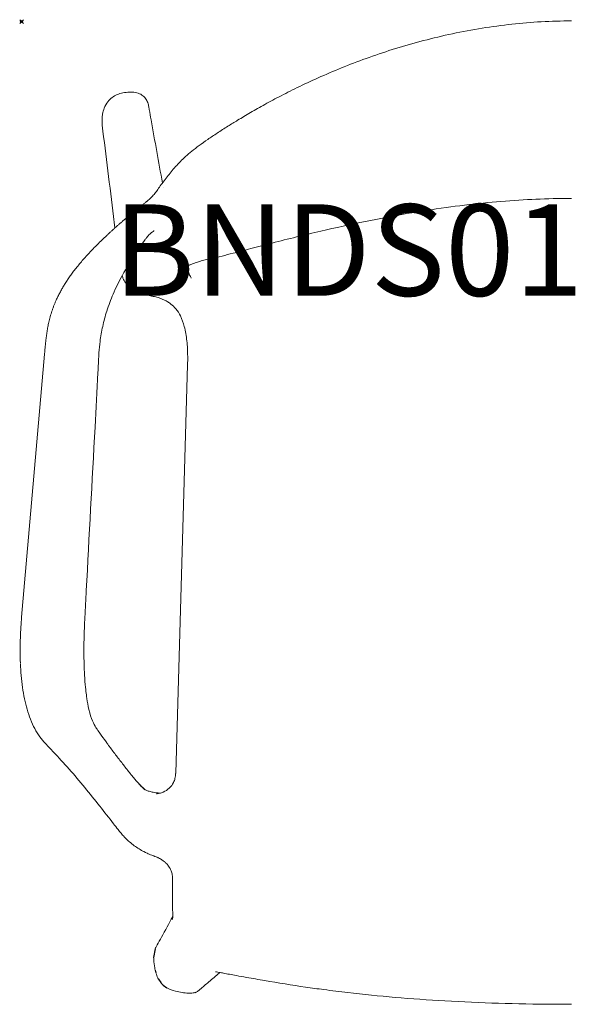
# Model space of a CAD drawing. Units: millimetres. Extents: x -1 to 602, y -538 to 1.
# Drawn here: x -1 to 301, y -538 to 1 of the extents above; entities that cross this region are included whole.
import ezdxf

# ---------------------------------------------------------------- set-up
doc = ezdxf.new("R2010")
doc.units = ezdxf.units.MM
doc.header["$PDMODE"] = 35
doc.layers.add('GROUND', color=7, linetype='Continuous')
doc.styles.get("Standard").update_dxf_attribs({"font": 'arial.ttf'})

# ---------------------------------------------------------------- blocks, each defined once
blk = doc.blocks.new('GROUND_BNDS01')
at = {"lineweight": 0}
for p, q in [((44.06, -53.13), (44.06, -55.16)), ((12.6, -181.89), (0.08, -325.85)), ((42.32, -182.08), (42.33, -181.89)), ((84.32, -411.13), (90.83, -187.85))]:
    blk.add_line(p, q, dxfattribs=at)
for points in [[(73.08, -507.1), (72.28, -511.85)], [(73.13, -518.82), (73.52, -520.33)], [(74.95, -523.8), (76.21, -525.68)], [(77.49, -527.04), (79.45, -528.47)], [(94.99, -531.02), (95.56, -530.81)]]:
    blk.add_lwpolyline(points)
blk.add_ellipse((51.38, -278.43), major_axis=(33.37, 116.51), ratio=0.343758, start_param=2.34002, end_param=2.340407, dxfattribs=at)
for points, degree, knots in [([(118.17, -54.01), (120.48, -52.6), (122.86, -51.18), (127.83, -48.28), (130.44, -46.8), (136.01, -43.73), (138.97, -42.15), (145.32, -38.86), (148.72, -37.17), (155.97, -33.67), (159.85, -31.88), (167.98, -28.28), (172.25, -26.47), (181.06, -22.94), (185.61, -21.22), (194.97, -17.89), (199.78, -16.29), (209.66, -13.23), (214.74, -11.78), (225.11, -9.07), (230.41, -7.81), (241.12, -5.55), (246.52, -4.54), (257.35, -2.79), (262.77, -2.06), (273.55, -0.88), (278.91, -0.43), (289.79, 0.19), (295.32, 0.33), (300.85, 0.34)], 3, [0, 0, 0, 0, 9.100209, 9.100209, 18.687759, 18.687759, 29.206203, 29.206203, 40.924742, 40.924742, 53.957304, 53.957304, 68.020258, 68.020258, 82.700823, 82.700823, 97.961513, 97.961513, 113.821433, 113.821433, 130.18051, 130.18051, 146.675046, 146.675046, 163.088294, 163.088294, 179.21505, 179.21505, 195.793924, 195.793924, 195.793924, 195.793924]), ([(44.06, -53.13), (44.06, -52.27), (44.19, -51.42), (44.57, -49.51), (44.85, -48.45), (45.71, -46.18), (46.36, -44.98), (47.86, -43.05), (48.67, -42.25), (50.41, -40.95), (51.34, -40.42), (53.33, -39.56), (54.39, -39.24), (56.66, -38.78), (57.87, -38.66), (59.63, -38.61), (60.17, -38.62), (60.71, -38.64)], 3, [0, 0, 0, 0, 2.560327, 2.560327, 5.836884, 5.836884, 9.84376, 9.84376, 13.176353, 13.176353, 16.36313, 16.36313, 19.663376, 19.663376, 23.299537, 23.299537, 24.920001, 24.920001, 24.920001, 24.920001]), ([(60.71, -38.64), (61.76, -38.68), (62.82, -38.85), (64.75, -39.53), (65.64, -40.01), (67.11, -41.18), (67.71, -41.86), (68.66, -43.34), (69.01, -44.15), (69.37, -45.36), (69.46, -45.76), (69.53, -46.16)], 3, [0, 0, 0, 0, 3.159412, 3.159412, 6.12303, 6.12303, 8.789575, 8.789575, 11.377612, 11.377612, 12.597698, 12.597698, 12.597698, 12.597698]), ([(69.53, -46.16), (69.64, -46.8), (69.76, -47.44), (70.21, -50), (70.55, -51.92), (71.91, -59.6), (72.94, -65.36), (75.01, -76.85), (76.05, -82.58), (77.08, -88.29)], 3, [0, 0, 0, 0, 10, 10, 40, 40, 130.000006, 130.000006, 220.134191, 220.134191, 220.134191, 220.134191]), ([(51.13, -112.86), (50.87, -110.8), (50.61, -108.74), (48.29, -90.03), (46.22, -73.39), (44.16, -56.77)], 3, [96.622191, 96.622191, 96.622191, 96.622191, 130, 130, 399.577455, 399.577455, 399.577455, 399.577455]), ([(86.94, -76.53), (87.77, -75.67), (88.71, -74.76), (90.8, -72.89), (91.94, -71.92), (94.42, -69.92), (95.76, -68.89), (98.66, -66.74), (100.22, -65.63), (103.52, -63.35), (105.26, -62.18), (108.94, -59.77), (110.9, -58.52), (114.63, -56.18), (116.39, -55.09), (118.18, -54)], 3, [0, 0, 0, 0, 7.822562, 7.822562, 15.473009, 15.473009, 23.146694, 23.146694, 31.010589, 31.010589, 38.917222, 38.917222, 47.166992, 47.166992, 54.225647, 54.225647, 54.225647, 54.225647]), ([(73.76, -92.98), (74.3, -92.19), (74.85, -91.39), (76.71, -88.78), (78.09, -86.91), (81.03, -83.17), (82.56, -81.33), (85.12, -78.45), (86, -77.5), (86.94, -76.53)], 3, [0.029778, 0.029778, 0.029778, 0.029778, 10.00034, 10.00034, 31.851055, 31.851055, 51.708032, 51.708032, 61.181196, 61.181196, 61.181196, 61.181196]), ([(67.77, -99), (68.3, -98.56), (68.8, -98.15), (69.93, -97.17), (70.54, -96.61), (71.8, -95.37), (72.42, -94.7), (73.25, -93.7), (73.53, -93.32), (73.76, -92.98)], 3, [0, 0, 0, 0, 2.286955, 2.286955, 5.466323, 5.466323, 9.56676, 9.56676, 12.41782, 12.41782, 12.41782, 12.41782]), ([(300.85, -96.76), (297.51, -96.76), (294.18, -96.8), (284.56, -97.02), (278.27, -97.3), (265.5, -98.11), (259.02, -98.65), (245.76, -100), (238.98, -100.82), (225.06, -102.74), (217.93, -103.85), (203.22, -106.38), (195.65, -107.81), (179.95, -111), (171.82, -112.78), (154.82, -116.71), (145.94, -118.89), (133.18, -122.16), (129.28, -123.18), (125.39, -124.21)], 3, [0, 0, 0, 0, 10.00064, 10.00064, 28.870955, 28.870955, 48.381387, 48.381387, 68.864131, 68.864131, 90.521908, 90.521908, 113.629929, 113.629929, 138.582097, 138.582097, 166.000095, 166.000095, 178.09012, 178.09012, 178.09012, 178.09012]), ([(60.89, -104.46), (61.25, -104.17), (61.61, -103.89), (62.89, -102.86), (63.81, -102.15), (65.31, -100.96), (65.9, -100.49), (66.9, -99.7), (67.3, -99.38), (67.92, -98.87), (68.16, -98.68), (68.38, -98.49)], 3, [1.912505, 1.912505, 1.912505, 1.912505, 3.304535, 3.304535, 6.968609, 6.968609, 9.29791, 9.29791, 10.807464, 10.807464, 11.734248, 11.734248, 11.734248, 11.734248]), ([(59.43, -105.67), (56.73, -107.94), (48.38, -115.1), (31.62, -130.69), (19.22, -146.44), (14.42, -160.94), (13.33, -173.52), (12.6, -181.89)], 5, [0, 0, 0, 0, 0, 0, 0.1585486, 0.4881554, 1, 1, 1, 1, 1, 1]), ([(72.5, -114.52), (72.5, -114.52), (72.42, -114.55), (72.09, -114.73), (71.81, -114.9), (71.05, -115.45), (70.6, -115.83), (69.86, -116.56), (69.6, -116.83), (69.08, -117.41), (68.83, -117.71), (68.28, -118.4), (67.96, -118.81), (67.66, -119.24)], 3, [3.67736, 3.67736, 3.67736, 3.67736, 6.469181, 6.469181, 10.080853, 10.080853, 13.63486, 13.63486, 15.391853, 15.391853, 16.881373, 16.881373, 18.4974, 18.4974, 18.4974, 18.4974]), ([(67.66, -119.24), (65.72, -121.95), (63.82, -124.69), (59.6, -131.15), (57.31, -134.89), (53.37, -142.1), (51.66, -145.55), (48.83, -152.11), (47.66, -155.22), (45.77, -161.12), (45.02, -163.91), (43.79, -169.46), (43.31, -172.22), (42.69, -177.06), (42.49, -179.13), (42.37, -181.2)], 3, [0, 0, 0, 0, 10.002437, 10.002437, 23.165122, 23.165122, 34.699843, 34.699843, 44.644831, 44.644831, 53.289519, 53.289519, 61.694841, 61.694841, 67.937343, 67.937343, 67.937343, 67.937343]), ([(125.39, -124.21), (122.17, -125.06), (118.94, -125.92), (111.71, -127.77), (107.69, -128.76), (103.66, -129.65)], 3, [0, 0, 0, 0, 10.000921, 10.000921, 22.404992, 22.404992, 22.404992, 22.404992]), ([(103.66, -129.65), (102.59, -129.88), (101.5, -130.13), (99.45, -130.64), (98.46, -130.9), (96.65, -131.42), (95.81, -131.68), (94.33, -132.18), (93.66, -132.42), (92.53, -132.89), (92.06, -133.12), (91.32, -133.54), (91.04, -133.74), (90.88, -133.88), (90.85, -133.91), (90.85, -133.91)], 3, [0, 0, 0, 0, 3.291658, 3.291658, 6.526099, 6.526099, 9.706328, 9.706328, 12.924946, 12.924946, 16.257042, 16.257042, 19.79157, 19.79157, 21.064485, 21.064485, 21.064485, 21.064485]), ([(91.26, -133.59), (91.24, -133.85), (91.22, -134.12), (91.18, -134.8), (91.16, -135.22), (91.16, -135.66), (91.16, -135.68), (91.16, -135.72), (91.16, -135.73), (91.16, -135.75), (91.16, -135.75), (91.16, -135.76), (91.16, -135.76), (91.16, -135.76), (91.16, -135.76), (91.16, -135.76)], 3, [5.647948, 5.647948, 5.647948, 5.647948, 10.000113, 10.000113, 16.959257, 16.959257, 17.285463, 17.285463, 17.530118, 17.530118, 17.57599, 17.57599, 17.576967, 17.576967, 17.57698, 17.57698, 17.57698, 17.57698]), ([(64.36, -148.32), (63.2, -147.88), (62.11, -147.37), (60.2, -146.23), (59.36, -145.59), (58.04, -144.36), (57.53, -143.76), (56.69, -142.61), (56.36, -142.06), (55.77, -140.96), (55.53, -140.41), (55.22, -139.62), (55.11, -139.34), (55.02, -139.07)], 3, [0, 0, 0, 0, 4.06684, 4.06684, 7.96771, 7.96771, 11.4994, 11.4994, 15.117184, 15.117184, 19.344485, 19.344485, 21.831435, 21.831435, 21.831435, 21.831435]), ([(91.17, -135.15), (91.18, -135.43), (91.21, -135.83), (91.32, -136.69), (91.38, -137.01), (91.48, -137.41)], 3, [0.67747, 0.67747, 0.67747, 0.67747, 8.648169, 8.648169, 18.986898, 18.986898, 18.986898, 18.986898]), ([(91.73, -138.24), (91.73, -138.25), (91.73, -138.25), (91.75, -138.28), (91.78, -138.35), (91.89, -138.6), (91.99, -138.81), (92.26, -139.36), (92.43, -139.66), (92.68, -140.04), (92.78, -140.17), (92.86, -140.26), (92.88, -140.28), (92.88, -140.28)], 3, [0.69767, 0.69767, 0.69767, 0.69767, 0.774747, 0.774747, 1.893348, 1.893348, 4.707026, 4.707026, 10.551821, 10.551821, 14.007402, 14.007402, 15.376322, 15.376322, 15.376322, 15.376322]), ([(71.17, -150.15), (69.36, -149.8), (67.54, -149.38), (65.35, -148.68), (64.85, -148.51), (64.36, -148.32)], 3, [0, 0, 0, 0, 5.55005, 5.55005, 7.247288, 7.247288, 7.247288, 7.247288]), ([(80.07, -153.39), (79.43, -152.99), (78.79, -152.64), (77.63, -152.07), (77.11, -151.84), (75.97, -151.4), (75.38, -151.2), (73.89, -150.75), (72.99, -150.52), (72, -150.32)], 3, [0, 0, 0, 0, 2.352263, 2.352263, 4.624479, 4.624479, 7.545859, 7.545859, 11.767066, 11.767066, 11.767066, 11.767066]), ([(84.36, -157.08), (83.56, -156.13), (82.65, -155.27), (81.67, -154.5), (81.16, -154.11), (80.62, -153.74), (80.07, -153.39)], 3, [0.0086497, 0.0086497, 0.0086497, 0.0086497, 0.2499846, 0.2499846, 0.2499846, 0.3747916, 0.3747916, 0.3747916, 0.3747916]), ([(90.89, -183.16), (90.87, -180.31), (90.75, -177.46), (90.16, -172), (89.73, -169.36), (88.52, -164.8), (87.83, -162.82), (86.22, -159.62), (85.4, -158.33), (84.45, -157.18)], 3, [0, 0, 0, 0, 8.540958, 8.540958, 16.498929, 16.498929, 22.718055, 22.718055, 27.316951, 27.316951, 27.316951, 27.316951]), ([(42.32, -182.08), (42.14, -185.39), (41.96, -188.7), (41.26, -201.95), (40.73, -211.89), (38.6, -251.64), (37.01, -281.46), (35.16, -316.13), (34.9, -320.99), (34.64, -325.85)], 3, [0, 0, 0, 0, 10, 10, 40, 40, 130.00001, 130.00001, 144.663229, 144.663229, 144.663229, 144.663229]), ([(-0.62, -350.97), (-0.71, -348.75), (-0.75, -346.49), (-0.75, -341.76), (-0.7, -339.29), (-0.51, -334.21), (-0.36, -331.61), (-0.09, -327.95), (-0.01, -326.9), (0.08, -325.85)], 3, [0.292584, 0.292584, 0.292584, 0.292584, 7.542715, 7.542715, 15.243215, 15.243215, 23.185872, 23.185872, 26.35501, 26.35501, 26.35501, 26.35501]), ([(34.13, -345.08), (34.13, -343.08), (34.14, -341.28), (34.18, -338.9), (34.19, -338.16), (34.21, -337.13), (34.22, -336.8), (34.23, -336.33), (34.24, -336.1), (34.24, -335.84), (34.25, -335.71), (34.25, -335.65), (34.25, -335.61), (34.25, -335.6), (34.25, -335.59), (34.3, -333.98), (34.35, -332.36), (34.45, -329.92), (34.49, -329.11), (34.56, -327.48), (34.6, -326.67), (34.65, -325.85)], 3, [0, 0, 0, 0, 0.25, 0.25, 0.375, 0.375, 0.4375, 0.4375, 0.46875, 0.484375, 0.4921875, 0.4960938, 0.4990234, 0.4990234, 0.5, 0.5, 0.75, 0.75, 0.875, 0.875, 1, 1, 1, 1]), ([(35.48, -368.2), (35.21, -366.26), (34.77, -362.63), (34.25, -353.43), (34.14, -349.31), (34.13, -345.08)], 3, [-3.167162, -3.167162, -3.167162, -3.167162, -1.340186, -1.340186, -0.000001, -0.000001, -0.000001, -0.000001]), ([(13.07, -394.93), (11.93, -393.76), (10.9, -392.51), (8.96, -389.79), (8.06, -388.32), (6.39, -385.14), (5.62, -383.44), (4.25, -379.92), (3.64, -378.11), (2.55, -374.35), (2.07, -372.42), (1.23, -368.41), (0.87, -366.34), (0.25, -362.08), (0, -359.87), (-0.38, -355.55), (-0.51, -353.43), (-0.61, -351.27)], 3, [0, 0, 0, 0, 9.03967, 9.03967, 18.26504, 18.26504, 27.302713, 27.302713, 35.701422, 35.701422, 43.7126, 43.7126, 51.529731, 51.529731, 59.28343, 59.28343, 66.354797, 66.354797, 66.354797, 66.354797]), ([(35.48, -368.2), (35.78, -370.48), (36.43, -375.28), (39.13, -383.93), (40.6, -386.01), (41.3, -387.03)], 3, [0.000538, 0.000538, 0.000538, 0.000538, 0.926392, 0.926392, 1.806019, 1.806019, 1.806019, 1.806019]), ([(41.31, -387.04), (41.31, -387.03), (41.31, -387.03), (41.3, -387.03), (41.3, -387.03), (41.3, -387.03)], 3, [-0.00360382, -0.00360382, -0.00360382, -0.00360382, -0.00182673, -0.00182673, -0.000047187, -0.000047187, -0.000047187, -0.000047187]), ([(46.67, -394.59), (45.41, -392.84), (44.89, -392.12), (42.97, -389.41), (41.73, -387.64), (41.31, -387.04)], 3, [-1.137265, -1.137265, -1.137265, -1.137265, -0.605384, -0.605384, -0.00009, -0.00009, -0.00009, -0.00009]), ([(54.1, -443.52), (54.1, -443.52), (54.1, -443.51), (54.08, -443.49), (54.07, -443.48), (54.03, -443.43), (54, -443.39), (53.87, -443.23), (53.78, -443.11), (53.4, -442.63), (53.12, -442.28), (51.99, -440.85), (51.15, -439.79), (47.8, -435.53), (45.31, -432.33), (37.47, -422.33), (31.79, -415.32), (23.17, -405.66), (20.31, -402.55), (16.02, -397.99), (14.54, -396.44), (13.07, -394.93)], 3, [0, 0, 0, 0, 0.035642, 0.035642, 0.142568, 0.142568, 0.463345, 0.463345, 1.425678, 1.425678, 4.312678, 4.312678, 12.973687, 12.973687, 38.956706, 38.956706, 93.6229, 93.6229, 120.996973, 120.996973, 135.5196, 135.5196, 135.5196, 135.5196]), ([(46.68, -394.61), (46.68, -394.61), (46.68, -394.6), (46.68, -394.6), (46.67, -394.6), (46.67, -394.59)], 3, [-0.0050119, -0.0050119, -0.0050119, -0.0050119, -0.002627787, -0.002627787, -0.000249362, -0.000249362, -0.000249362, -0.000249362]), ([(54.32, -404.72), (53, -403.03), (51.79, -401.46), (49.88, -398.93), (49.25, -398.08), (48.29, -396.79), (47.97, -396.36), (47.48, -395.7), (47.32, -395.48), (47.08, -395.15), (47, -395.04), (46.84, -394.82), (46.71, -394.65), (46.68, -394.61)], 3, [-1.354435, -1.354435, -1.354435, -1.354435, -0.677552, -0.677552, -0.339976, -0.339976, -0.171132, -0.171132, -0.086701, -0.086701, -0.044488, -0.044488, -0.000342, -0.000342, -0.000342, -0.000342]), ([(54.32, -404.72), (55.57, -406.32), (56.83, -407.96), (59.35, -411.17), (60.6, -412.74), (61.84, -414.22)], 3, [0.003416, 0.003416, 0.003416, 0.003416, 1.835381, 1.835381, 3.657828, 3.657828, 3.657828, 3.657828]), ([(61.84, -414.22), (62.07, -414.49), (62.29, -414.76), (62.75, -415.29), (62.98, -415.56), (63.67, -416.34), (64.14, -416.86), (65.1, -417.88), (65.6, -418.39), (66.36, -419.11), (66.62, -419.35), (67.15, -419.83), (67.43, -420.06), (67.71, -420.29)], 3, [0.000001, 0.000001, 0.000001, 0.000001, 0.33519, 0.33519, 0.670402, 0.670402, 1.332568, 1.332568, 1.996431, 1.996431, 2.331841, 2.331841, 2.667794, 2.667794, 2.667794, 2.667794]), ([(73.85, -422.34), (74.19, -422.33), (74.71, -422.31), (76.25, -421.94), (76.89, -421.73), (78.78, -420.91), (79.9, -420.16), (81.8, -418.4), (82.57, -417.34), (83.48, -415.49), (83.75, -414.73), (84.05, -413.51), (84.14, -413.06), (84.23, -412.37), (84.26, -412.13), (84.29, -411.77), (84.3, -411.64), (84.31, -411.45), (84.31, -411.39), (84.31, -411.29), (84.31, -411.26), (84.32, -411.21), (84.32, -411.2), (84.32, -411.17), (84.32, -411.16), (84.32, -411.15), (84.32, -411.14), (84.32, -411.13)], 3, [-1.745909, -1.745909, -1.745909, -1.745909, -1.455852, -1.455852, -1.267453, -1.267453, -0.909999, -0.909999, -0.527774, -0.527774, -0.285501, -0.285501, -0.148951, -0.148951, -0.076144, -0.076144, -0.038505, -0.038505, -0.019363, -0.019363, -0.009709, -0.009709, -0.004862, -0.004862, -0.002433, -0.002433, -0.000001, -0.000001, -0.000001, -0.000001]), ([(62.89, -415.46), (63.15, -415.75), (63.47, -416.09), (64.59, -417.29), (65.46, -418.19), (66.37, -419.02)], 3, [8.09679, 8.09679, 8.09679, 8.09679, 12.343713, 12.343713, 22.345159, 22.345159, 22.345159, 22.345159]), ([(66.37, -419.02), (66.44, -419.09), (66.51, -419.15), (66.63, -419.27), (66.69, -419.32), (66.82, -419.44), (66.89, -419.5), (67.02, -419.62), (67.07, -419.67), (67.19, -419.78), (67.25, -419.83), (67.39, -419.95), (67.45, -420.01), (67.61, -420.14), (67.68, -420.2), (67.82, -420.31), (67.86, -420.34), (67.87, -420.34), (67.87, -420.34), (67.87, -420.34)], 3, [0, 0, 0, 0, 0.288891, 0.288891, 0.521321, 0.521321, 0.891515, 0.891515, 1.272631, 1.272631, 1.827511, 1.827511, 2.80423, 2.80423, 4.873163, 4.873163, 8.626729, 8.626729, 8.7956, 8.7956, 8.7956, 8.7956]), ([(67.75, -420.26), (67.97, -420.36), (68.24, -420.48), (69.05, -420.78), (69.63, -420.98), (71.02, -421.35), (71.86, -421.53), (73.22, -421.76), (73.7, -421.82), (74.19, -421.88)], 3, [0.940488, 0.940488, 0.940488, 0.940488, 2.922633, 2.922633, 5.881461, 5.881461, 9.141745, 9.141745, 10.775413, 10.775413, 10.775413, 10.775413]), ([(74.2, -421.88), (74.57, -421.92), (74.94, -421.96), (75.51, -422), (75.7, -422.01), (75.89, -422.02)], 3, [0, 0, 0, 0, 1.219266, 1.219266, 1.803171, 1.803171, 1.803171, 1.803171]), ([(66.41, -453.72), (65.42, -453.18), (64.5, -452.64), (62.72, -451.5), (61.87, -450.9), (60.16, -449.61), (59.31, -448.92), (57.52, -447.33), (56.6, -446.4), (55.15, -444.81), (54.6, -444.15), (54.1, -443.52)], 3, [0, 0, 0, 0, 3.85336, 3.85336, 8.081413, 8.081413, 13.05748, 13.05748, 19.372309, 19.372309, 23.651499, 23.651499, 23.651499, 23.651499]), ([(72.31, -456.38), (71.67, -456.14), (71.48, -456.07), (70.82, -455.81), (70.34, -455.61), (69.11, -455.07), (68.36, -454.72), (66.93, -454)], 3, [0.48604, 0.48604, 0.48604, 0.48604, 1.083583, 1.083583, 2.632627, 2.632627, 5.237733, 5.237733, 5.237733, 5.237733]), ([(78.07, -459.43), (77.61, -459.06), (77.08, -458.68), (76.26, -458.17), (76, -458.01), (75.49, -457.73), (75.25, -457.6), (74.84, -457.4), (74.67, -457.32), (74.31, -457.15), (74.12, -457.07), (73.93, -456.99)], 3, [0, 0, 0, 0, 2.017844, 2.017844, 2.939744, 2.939744, 3.747922, 3.747922, 4.337471, 4.337471, 5.08761, 5.08761, 5.08761, 5.08761]), ([(79.02, -460.29), (78.9, -460.17), (78.72, -459.99), (78.53, -459.82), (78.33, -459.65), (78.13, -459.49), (78.07, -459.43)], 5, [0.0000004, 0.0000004, 0.0000004, 0.0000004, 0.0000004, 0.0000004, 0.3042396, 0.4536091, 0.4536091, 0.4536091, 0.4536091, 0.4536091, 0.4536091]), ([(82.64, -469.22), (82.65, -468.79), (82.64, -468.38), (82.61, -467.97), (82.58, -467.56), (82.54, -467.16), (82.47, -466.77), (82.4, -466.38), (82.32, -466), (82.22, -465.63), (82.11, -465.26), (81.99, -464.9), (81.85, -464.54), (81.49, -463.6), (81.01, -462.72), (80.42, -461.92), (80.01, -461.34), (79.54, -460.8), (79.02, -460.29)], 3, [0.0000006, 0.0000006, 0.0000006, 0.0000006, 0.1166023, 0.1166023, 0.1166023, 0.2332132, 0.2332132, 0.2332132, 0.349824, 0.349824, 0.349824, 0.4664349, 0.4664349, 0.4664349, 0.7773973, 0.7773973, 0.7773973, 1, 1, 1, 1]), ([(82.62, -484.45), (82.6, -483.64), (82.58, -482.79), (82.56, -481.9), (82.56, -481.45), (82.55, -480.99), (82.54, -480.52), (82.54, -480.46), (82.54, -480.39), (82.54, -480.33), (82.54, -480.16), (82.54, -479.98), (82.54, -479.81), (82.54, -479.69), (82.54, -479.57), (82.53, -479.45), (82.53, -479.39), (82.53, -479.33), (82.53, -479.27), (82.53, -479.21), (82.53, -479.16), (82.53, -479.11), (82.53, -479.1), (82.53, -479.09), (82.53, -479.08), (82.52, -477.19), (82.54, -475.52), (82.55, -474.08), (82.56, -473.74), (82.56, -473.41), (82.57, -473.1), (82.59, -471.46), (82.62, -470.16), (82.64, -469.22)], 3, [0.2518048, 0.2518048, 0.2518048, 0.2518048, 0.375, 0.375, 0.375, 0.4375, 0.4375, 0.4375, 0.4461621, 0.4461621, 0.4461621, 0.46875, 0.46875, 0.46875, 0.484375, 0.484375, 0.484375, 0.4921875, 0.4921875, 0.4921875, 0.4990234, 0.4990234, 0.4990234, 0.5, 0.5, 0.5, 0.7021961, 0.7021961, 0.7021961, 0.75, 0.75, 0.75, 1, 1, 1, 1]), ([(82.69, -489.68), (82.7, -489.1), (82.7, -488.4), (82.68, -486.68), (82.66, -485.66), (82.62, -484.45)], 3, [0, 0, 0, 0, 8.288608, 8.288608, 16.495016, 16.495016, 16.495016, 16.495016]), ([(73.16, -506.95), (73.25, -506.79), (73.33, -506.64), (73.68, -506.01), (73.94, -505.54), (74.99, -503.66), (75.77, -502.25), (78.61, -497.08), (80.66, -493.33), (82.69, -489.56)], 3, [0, 0, 0, 0, 10, 10, 40, 40, 130.000001, 130.000001, 370.316008, 370.316008, 370.316008, 370.316008]), ([(82.65, -491.12), (82.65, -491.12), (82.66, -491.08), (82.66, -490.87), (82.67, -490.62), (82.68, -490.11), (82.68, -489.9), (82.69, -489.68)], 3, [6.308123, 6.308123, 6.308123, 6.308123, 9.838543, 9.838543, 16.333562, 16.333562, 19.896936, 19.896936, 19.896936, 19.896936]), ([(73.13, -518.82), (73.03, -518.4), (72.95, -517.98), (72.62, -516.11), (72.48, -514.64), (72.33, -512.73), (72.3, -512.29), (72.28, -511.85)], 3, [8.634273, 8.634273, 8.634273, 8.634273, 9.923868, 9.923868, 14.332832, 14.332832, 15.660085, 15.660085, 15.660085, 15.660085]), ([(74.95, -523.8), (74.46, -522.93), (74.07, -522.01), (73.67, -520.82), (73.59, -520.58), (73.52, -520.33)], 3, [3.320472, 3.320472, 3.320472, 3.320472, 6.301073, 6.301073, 7.073105, 7.073105, 7.073105, 7.073105]), ([(108.56, -520.11), (108.24, -520.38), (107.92, -520.65), (105.64, -522.56), (103.67, -524.23), (100.15, -527.23), (98.59, -528.56), (97.03, -529.91)], 3, [56.794081, 56.794081, 56.794081, 56.794081, 84.554967, 84.554967, 255.778777, 255.778777, 391.476922, 391.476922, 391.476922, 391.476922]), ([(132.98, -524.52), (129.7, -523.94), (126.34, -523.38), (121.2, -522.49), (119.33, -522.16), (116.2, -521.59), (114.89, -521.34), (112.55, -520.9), (111.5, -520.69), (109.68, -520.33), (108.88, -520.17), (107.58, -519.92), (107.06, -519.82), (106.35, -519.7), (106.14, -519.67), (106.14, -519.67)], 3, [0, 0, 0, 0, 10.044451, 10.044451, 15.855014, 15.855014, 20.34467, 20.34467, 24.509981, 24.509981, 28.477656, 28.477656, 32.313995, 32.313995, 35.851109, 35.851109, 35.851109, 35.851109]), ([(165.3, -529.47), (162, -529.04), (158.71, -528.58), (147.92, -527.01), (140.44, -525.82), (132.98, -524.52)], 3, [0, 0, 0, 0, 10.000225, 10.000225, 32.803782, 32.803782, 32.803782, 32.803782]), ([(91.36, -531.44), (88.98, -531.26), (86.59, -530.95), (82.61, -529.93), (80.94, -529.34), (79.45, -528.47)], 3, [0, 0, 0, 0, 7.158204, 7.158204, 12.340502, 12.340502, 12.340502, 12.340502]), ([(94.99, -531.02), (94.6, -531.15), (94.21, -531.24), (93.01, -531.45), (92.18, -531.5), (91.36, -531.44)], 3, [2.27712, 2.27712, 2.27712, 2.27712, 3.479622, 3.479622, 5.938643, 5.938643, 5.938643, 5.938643]), ([(96.98, -529.94), (96.56, -530.3), (96.08, -530.59), (95.56, -530.81), (95.54, -530.82), (95.53, -530.82)], 3, [0, 0, 0, 0, 1.654714, 1.654714, 1.702117, 1.702117, 1.702117, 1.702117]), ([(300.85, -537.52), (297.51, -537.52), (294.18, -537.51), (280.85, -537.41), (270.84, -537.24), (251.1, -536.65), (241.35, -536.23), (222.5, -535.15), (213.41, -534.5), (195.68, -532.97), (187.06, -532.11), (174.06, -530.6), (169.68, -530.05), (165.3, -529.47)], 3, [0, 0, 0, 0, 10.000086, 10.000086, 40.002879, 40.002879, 69.280973, 69.280973, 96.663695, 96.663695, 122.712348, 122.712348, 135.996153, 135.996153, 135.996153, 135.996153])]:
    blk.add_open_spline(points, degree=degree, knots=knots, dxfattribs=at)
for points in [[(44.06, -53.13), (44.06, -53.13), (44.06, -53.13), (44.06, -53.13)], [(44.15, -56.69), (44.06, -55.58), (44.06, -55.37), (44.06, -55.16)], [(44.15, -56.69), (44.15, -56.71), (44.15, -56.74), (44.16, -56.77)], [(86.94, -76.53), (86.94, -76.53), (86.94, -76.53), (86.94, -76.53)], [(77.49, -90.52), (77.49, -90.52), (77.49, -90.52), (77.49, -90.52)], [(59.99, -105.2), (60.35, -104.9), (60.72, -104.61), (61.08, -104.32)], [(103.66, -129.65), (103.66, -129.65), (103.66, -129.65), (103.66, -129.65)], [(55, -139), (55, -139), (55, -139), (55, -139)], [(91.16, -136.26), (91.16, -136.26), (91.16, -136.26), (91.16, -136.26)], [(91.48, -137.41), (91.48, -137.41), (91.48, -137.41), (91.48, -137.41)], [(91.48, -137.41), (91.62, -137.92), (91.73, -138.24), (91.74, -138.25)], [(91.74, -138.25), (91.74, -138.25), (91.74, -138.25), (91.74, -138.25)], [(72, -150.32), (71.73, -150.26), (71.45, -150.21), (71.17, -150.15)], [(84.45, -157.18), (84.42, -157.15), (84.39, -157.12), (84.36, -157.08)], [(42.33, -181.89), (42.34, -181.66), (42.35, -181.43), (42.37, -181.2)], [(90.83, -187.85), (90.88, -186.22), (90.9, -184.65), (90.89, -183.16)], [(34.64, -325.85), (34.64, -325.85), (34.64, -325.85), (34.65, -325.85)], [(66.37, -419.02), (66.37, -419.02), (66.37, -419.02), (66.37, -419.02)], [(67.59, -420.18), (67.59, -420.18), (67.59, -420.18), (67.59, -420.18)], [(74.2, -421.88), (74.2, -421.88), (74.2, -421.88), (74.2, -421.88)], [(54.1, -443.52), (54.1, -443.52), (54.1, -443.52), (54.1, -443.52)], [(66.93, -454), (66.76, -453.91), (66.58, -453.81), (66.41, -453.72)], [(72.46, -456.44), (72.41, -456.42), (72.36, -456.4), (72.31, -456.38)], [(72.99, -456.63), (72.81, -456.57), (72.63, -456.5), (72.46, -456.44)], [(75.48, -457.72), (74.68, -457.29), (73.84, -456.93), (72.99, -456.63)], [(82.69, -489.68), (82.69, -489.68), (82.69, -489.68), (82.69, -489.68)], [(73.16, -506.95), (73.13, -507), (73.1, -507.05), (73.08, -507.1)], [(72.28, -511.85), (72.28, -511.85), (72.28, -511.85), (72.28, -511.85)], [(76.91, -526.48), (76.66, -526.22), (76.43, -525.96), (76.21, -525.68)], [(77.49, -527.04), (77.29, -526.86), (77.09, -526.67), (76.91, -526.48)], [(96.98, -529.94), (97, -529.93), (97.01, -529.92), (97.03, -529.91)]]:
    blk.add_open_spline(points, degree=3, dxfattribs=at)
at = {"insert": (50, -100), "char_height": 50, "attachment_point": 1}
blk.add_mtext_dynamic_manual_height_columns('{\\Ftxt|c238;BNDS01}', width=183.5535, gutter_width=12.5, heights=[0], dxfattribs=at)

msp = doc.modelspace()

# ---------------------------------------------------------------- linework, layer by layer
msp.add_point((0, 0))

# ---------------------------------------------------------------- block references
at = {"layer": 'GROUND'}
msp.add_blockref('GROUND_BNDS01', (0, 0), dxfattribs=at)

doc.saveas('drawing.dxf')
